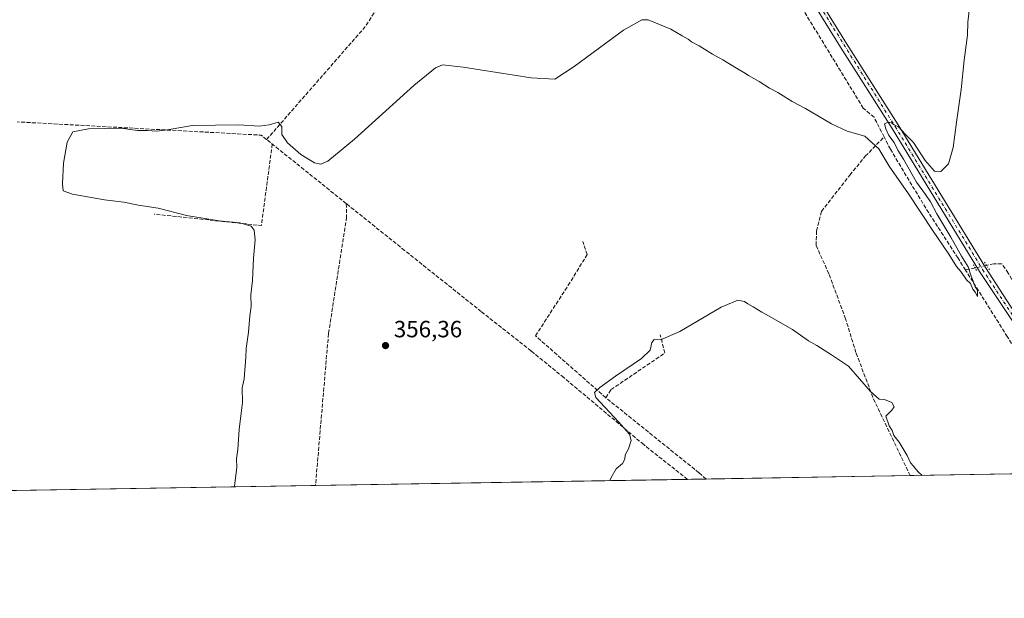
# Model space of a CAD drawing. Units: metres. Extents: x 614994 to 618478, y 4685415 to 4687795.
# Drawn here: x 617795 to 618215, y 4685425 to 4685672 of the extents above; entities that cross this region are included whole.
import ezdxf

# ---------------------------------------------------------------- set-up
doc = ezdxf.new("R2010")
doc.units = ezdxf.units.M
doc.header["$MEASUREMENT"] = 0
for name, pattern in [('DGN Style 3', [2.307223458686699, 1.648016756204785, -0.6592067024819142]), ('DGN Style 4', [2.6384748266838614, 1.318413404963828, -0.6592067024819142, 0.001648016756204785, -0.6592067024819142]), ('DGN Style 5', [1.1536117293433497, 0.4944050268614355, -0.6592067024819142])]:
    doc.linetypes.add(name, pattern=pattern)
for name, color, linetype, lineweight in [('Comarca CxS', 21, 'Continuous', 0), ('Comunidad Autónoma CxS', 142, 'Continuous', 0), ('Corriente artificial lineal', 4, 'DGN Style 3', 13), ('Corriente artificial lineal oculto', 135, 'DGN Style 4', 13), ('Cultivos herbáceos CxS', 92, 'Continuous', 0), ('Curva de nivel normal', 30, 'Continuous', 0), ('Entidad de ámbito territorial CxS', 92, 'Continuous', 0), ('Municipio CxS', 4, 'Continuous', 0), ('Pista no pavimentada Cxs', 111, 'Continuous', 0), ('Pista no pavimentada eje', 91, 'DGN Style 4', 0), ('Prado CxS', 92, 'Continuous', 0), ('Provincia CxS', 1, 'Continuous', 0), ('Puente lineal', 2, 'DGN Style 5', 0), ('Punto de cota en terreno', 7, 'Continuous', 0), ('Rótulo de punto de cota en terreno', 7, 'Continuous', 0)]:
    doc.layers.add(name, color=color, linetype=linetype, lineweight=lineweight)
doc.styles.add('Style-Arial', font='txt')

# ---------------------------------------------------------------- blocks, each defined once
blk = doc.blocks.new('*U16')
at = {"layer": 'Cultivos herbáceos CxS', "color": 92, "linetype": 'Continuous', "lineweight": 0}
blk.add_polyline3d([(618451.3995000003, 4686354.838300001, 356.9787999999971), (618465.7236000003, 4685507.1931, 364.0941000000021), (618436.2800000003, 4685584.604499999, 362.0911000000052), (618396.6457000002, 4685575.5317, 362.117499999993), (618383.8269999997, 4685591.8717, 361.585699999996), (618375.4089000003, 4685602.6021, 361.3132999999943), (618367.9666999998, 4685612.089299999, 360.9749000000011), (618365.3327000003, 4685615.447100001, 360.770399999994), (618361.306, 4685609.587099999, 361.063599999994), (618354.6464999998, 4685599.895500001, 361.8843000000052), (618319.6728999997, 4685598.9233, 361.4860999999946), (618288.5855, 4685582.4005, 360.1027000000031), (618280.8130999999, 4685568.7907, 357.8350999999966), (618291.8068000004, 4685541.471700001, 358.2538999999961), (618308.4363000002, 4685508.7313, 360.0136999999959), (618321.2244999995, 4685479.5472, 360.8894), (617487.4691000005, 4685465.666200001, 348.1202000000048), (617485.6012000004, 4685467.854699999, 348.1906000000017), (617473.4879000002, 4685482.0461, 347.4106999999931), (617440.8855, 4685480.415300001, 347.1006000000052), (617391.9823000003, 4685477.9691, 346.5671000000002), (617359.3797000004, 4685477.290899999, 346.4222000000009), (617367.2912999997, 4685463.6654, 346.1328999999969), (617052.8057000004, 4685458.4296, 342.337400000004)], dxfattribs=at)
blk = doc.blocks.new('5PATER')
at = {"layer": 'Prado CxS', "linetype": 'Continuous', "lineweight": 0}
h = blk.add_hatch(color=51, dxfattribs=at)
edge = h.paths.add_edge_path()
edge.add_ellipse((0, 0), major_axis=(-0.1095731443231308, -0.1110710700762829), ratio=0.9994222409660322, start_angle=0, end_angle=360)

msp = doc.modelspace()

# ---------------------------------------------------------------- linework, layer by layer
at = {"layer": 'Comarca CxS', "color": 21, "linetype": 'Continuous', "lineweight": 0, "flags": 128}
msp.add_lwpolyline([(618466.1500008818, 4685481.959983142), (615032.2500008575, 4685424.789983141), (614994.3000008564, 4687737.979983115), (618427.0600008828, 4687795.159983115), (618451.3995008834, 4686354.83828313)], close=True, dxfattribs=at)
at = {"layer": 'Comunidad Autónoma CxS', "color": 142, "linetype": 'Continuous', "lineweight": 0, "flags": 128}
msp.add_lwpolyline([(618466.1500008818, 4685481.959983142), (615032.2500008575, 4685424.789983141), (614994.3000008564, 4687737.979983115), (618427.0600008828, 4687795.159983115), (618451.3995008834, 4686354.83828313)], close=True, dxfattribs=at)
at = {"layer": 'Corriente artificial lineal', "color": 4, "linetype": 'DGN Style 3', "lineweight": 13, "extrusion": (0.1260854790582138, -0.07900329680312432, 0.9888685105032409), "elevation": -291919.4799514115, "flags": 128}
msp.add_lwpolyline([(4298650.07045051, 1942480.602440244), (4298712.951212534, 1942470.482946782), (4298737.827838826, 1942469.968134271)], dxfattribs=at)
at = {"layer": 'Corriente artificial lineal', "color": 4, "linetype": 'DGN Style 3', "lineweight": 13, "extrusion": (-0.0200347582575167, 0.03334921895613142, 0.9992429324526539), "elevation": 144237.6807593302, "flags": 128}
msp.add_lwpolyline([(-2942634.015509504, -3695529.84618329), (-2942632.972606728, -3695532.681329187), (-2942546.692090447, -3695591.155249425)], dxfattribs=at)
at = {"layer": 'Corriente artificial lineal', "color": 4, "linetype": 'DGN Style 3', "lineweight": 13, "extrusion": (-0.008472855828832357, 0.006810974627598953, 0.9999409089234854), "elevation": 27033.8943407334, "flags": 128}
msp.add_lwpolyline([(617915.3628375566, 4685517.701211719), (617881.3856417538, 4685545.012445201)], dxfattribs=at)
at = {"layer": 'Corriente artificial lineal', "color": 4, "linetype": 'DGN Style 3', "lineweight": 13, "extrusion": (-0.01804327284974058, -0.006750407360281218, 0.9998144189325038), "elevation": -42423.08687185055, "flags": 128}
msp.add_lwpolyline([(-4172029.794207525, 2220178.581905153), (-4171998.844244448, 2220162.07500828), (-4172019.467723041, 2220120.91158306)], dxfattribs=at)
at = {"layer": 'Corriente artificial lineal', "color": 4, "linetype": 'DGN Style 3', "lineweight": 13, "extrusion": (-0.1209780779668424, -0.02718176449703598, 0.9922829517482784), "elevation": -201797.7336150589, "flags": 128}
msp.add_lwpolyline([(-4436072.150259451, 1617789.234157558), (-4436072.150259451, 1617785.042023541)], dxfattribs=at)
at = {"layer": 'Corriente artificial lineal', "color": 4, "linetype": 'DGN Style 3', "lineweight": 13}
for points in [[(618163.7901, 4685621.590100001, 354.8439999999973), (618159.5100999996, 4685629.9901, 354.8883999999962), (618154.9301000005, 4685633.890100001, 354.6635999999999), (618090.0100999996, 4685739.7601, 352.6034000000073), (618088.4742000002, 4685742.206800001, 352.3659999999945)], [(618174.8897000002, 4685477.110900001, 360.8083999999944), (618159.0201000003, 4685510.530099999, 360.281799999997), (618151.7801000001, 4685529.590100001, 359.1416000000027), (618147.3800999997, 4685543.9901, 358.8399999999965), (618140.2401000002, 4685563.2301, 357.8358000000007), (618134.8201000001, 4685575.280099999, 358.067200000005), (618134.9801000003, 4685581.470100001, 357.6434000000008), (618137.0701000001, 4685589.840100001, 357.0181000000011), (618149.1700999998, 4685605.300100001, 356.0914000000048), (618155.7901, 4685613.340100001, 356.1071999999986), (618163.7901, 4685621.590100001, 354.8439999999973)], [(618198.5016999999, 4685564.7873, 355.394100000005), (618195.3101000005, 4685569.870100001, 355.3200999999972), (618181.5601000005, 4685591.1801, 355.0326999999961), (618166.4700999996, 4685616.340100001, 354.6350999999996), (618163.7901, 4685621.590100001, 354.8439999999973)], [(617934.5273000002, 4685593.148, 356.1294999999955), (617934.6601, 4685587.390100001, 355.770399999994), (617926.9301000005, 4685537.6801, 355.5500999999931), (617921.3800999997, 4685472.8903, 355.4548999999971)], [(618079.9496999999, 4685475.530200001, 361.2100999999966), (618061.3300000001, 4685490.33, 360.6440000000002), (618027.2400000002, 4685518.930000001, 359.4233999999997), (618013.3200000003, 4685530.27, 358.6370000000024), (617992.0700000003, 4685547.09, 358.372199999998), (617959.3799999999, 4685573.17, 357.2498999999953), (617934.5273000002, 4685593.148, 356.1294999999955)], [(618087.9469999997, 4685475.6634, 362.2617000000027), (618084.8391000004, 4685478.345100001, 362.2510000000038), (618045.1371999999, 4685510.3663, 360.6897999999928), (618015.1714000005, 4685536.7621, 358.914499999999), (618029.1266000001, 4685558.289899999, 358.880799999999), (618037.2401000002, 4685571.379600001, 358.6214000000036), (618035.2928999999, 4685577.004899999, 357.6068999999989)], [(618251.8289999999, 4685478.391799999, 357.4407999999967), (618240.4200999998, 4685495.8101, 357.3065000000061), (618229.0601000005, 4685515.770099999, 356.559500000003), (618216.3201000001, 4685536.4101, 356.1407000000036), (618198.5016999999, 4685564.7873, 355.394100000005)], [(618266.2588999998, 4685478.632099999, 358.1716000000015), (618238.1300999997, 4685524.4101, 357.093200000003), (618216.7200999996, 4685563.540100001, 355.8227999999945), (618213.9600999998, 4685567.420100001, 355.9545000000071), (618210.6201, 4685567.5101, 356.0100999999996), (618207.4600999998, 4685566.800100001, 356.1187000000064)], [(618045.1371999999, 4685510.3663, 360.6897999999928), (618047.409, 4685513.8281, 360.6006000000052), (618070.3430000005, 4685529.405900001, 360.757500000007), (618068.3958000002, 4685537.194800001, 359.9220999999961)]]:
    msp.add_polyline3d(points, dxfattribs=at)
at = {"layer": 'Corriente artificial lineal oculto', "color": 135, "linetype": 'DGN Style 4', "lineweight": 13, "extrusion": (-0.03975594032584089, -0.008932469632724186, 0.9991694932267842), "elevation": -66075.27910571155, "flags": 128}
msp.add_lwpolyline([(-4436073.311800652, 1628988.784051099), (-4436073.311800652, 1628983.757922979)], dxfattribs=at)
at = {"layer": 'Cultivos herbáceos CxS', "color": 92, "linetype": 'Continuous', "lineweight": 0, "extrusion": (0.01670864141801356, 0.0002781804389838594, 0.9998603622094476), "elevation": 11993.02866266076, "flags": 128}
msp.add_lwpolyline([(4674537.368456367, -695983.2170659977), (4674537.368456367, -695896.2501733284)], dxfattribs=at)
at = {"layer": 'Cultivos herbáceos CxS', "color": 92, "linetype": 'Continuous', "lineweight": 0, "extrusion": (0.04371565476735021, 0.0007277874238127755, 0.9990437487186072), "elevation": 30794.41475627802, "flags": 128}
msp.add_lwpolyline([(4674537.845710769, -695478.8593676068), (4674537.84571077, -695401.8358521638)], dxfattribs=at)
at = {"layer": 'Cultivos herbáceos CxS', "color": 92, "linetype": 'Continuous', "lineweight": 0, "extrusion": (-0.01717414768021012, -0.0002859263700795292, 0.9998524725666129), "elevation": -11596.57083154666, "flags": 128}
msp.add_lwpolyline([(-4674537.540026359, 695735.2007490242), (-4674537.540026359, 695469.3553994539)], dxfattribs=at)
at = {"layer": 'Cultivos herbáceos CxS', "color": 92, "linetype": 'Continuous', "lineweight": 0, "extrusion": (-0.03626056962260783, -0.0006036968258790887, 0.9993421869613964), "elevation": -24879.56525883808, "flags": 128}
msp.add_lwpolyline([(-4674537.399956089, 695546.5493534947), (-4674537.399956089, 695387.853486323)], dxfattribs=at)
at = {"layer": 'Cultivos herbáceos CxS', "color": 92, "linetype": 'Continuous', "lineweight": 0, "extrusion": (-0.130334696193442, -0.002169148468792781, 0.9914676806447519), "elevation": -90362.62638620088, "flags": 128}
msp.add_lwpolyline([(-4674541.534509341, 690080.4813472511), (-4674541.53450934, 690072.4140066156)], dxfattribs=at)
at = {"layer": 'Curva de nivel normal', "color": 30, "linetype": 'Continuous', "lineweight": 0, "flags": 128}
for points, elevation in [([(618200.2100000001, 4685676.610099999), (618199.5599999996, 4685670.5101), (618199.3200000003, 4685665.030099999), (618197.9299999997, 4685654.360099999), (618196.6200000001, 4685641.8301), (618194.6600000003, 4685627.880100001), (618193.2999999998, 4685617.020099999), (618191.2999999998, 4685610.120100001), (618188.0499999998, 4685606.870100001), (618185.2599999999, 4685606.9901), (618181.3200000003, 4685611.4801), (618176.2599999999, 4685619.1501), (618172.7800000003, 4685622.7401), (618169.9500000002, 4685625.8201), (618168.0800000001, 4685626.800100001), (618166.9699999997, 4685627.640100001), (618165.5499999998, 4685627.880100001), (618163.9800000006, 4685627.1801), (618164.5800000001, 4685624.970100001), (618165.8399999999, 4685622.2301), (618168.0999999996, 4685619.1601), (618169.6900000004, 4685615.9801), (618172.1299999999, 4685612.100099999), (618177.5499999998, 4685602.270099999), (618181.4900000002, 4685597.040100001), (618183.54, 4685593.950099999), (618186.2199999997, 4685588.770099999), (618192.1799999997, 4685578.880100001), (618196.8300000001, 4685570.6601), (618199.6500000004, 4685566.140100001), (618200.8499999996, 4685562.1801), (618201.7199999997, 4685560.110099999), (618202.5700000003, 4685557.620100001), (618203.6399999997, 4685556.2501), (618203.6799999997, 4685553.5801), (618202.6699999999, 4685555.390100001), (618201.6399999997, 4685556.690099999), (618200.6799999997, 4685559.0701), (618198.9800000006, 4685560.700099999), (618196.4600000001, 4685564.1801), (618194.6600000003, 4685566.380100001), (618191.4299999997, 4685571.5801), (618184.3700000001, 4685581.8101), (618174.2300000006, 4685597.380100001), (618166.0199999996, 4685609.0701), (618161.4900000002, 4685616.540100001), (618155.5800000001, 4685621.970100001), (618148.04, 4685624.090100001), (618141.4000000004, 4685627.120100001), (618130.2999999998, 4685633.690099999), (618124.5599999996, 4685636.7601), (618118.54, 4685640.4901), (618114.9000000004, 4685642.4301), (618110.5, 4685645.220100001), (618106.0099999999, 4685647.720100001), (618104.0499999998, 4685649.090100001), (618100.8099999996, 4685650.850099999), (618095.04, 4685654.5001), (618090.5700000003, 4685656.9301), (618084.9800000006, 4685660.440099999), (618081.7400000002, 4685662.120100001), (618080.2100000001, 4685663.2501), (618077.6600000003, 4685664.700099999), (618072.9000000004, 4685667.610099999), (618063.2599999999, 4685671.4901), (618060.4600000001, 4685671.5101), (618052.6399999997, 4685667.110099999), (618031.7300000006, 4685651.600099999), (618023.3700000001, 4685646.280099999), (618013.2599999999, 4685646.790100001), (617984.3300000001, 4685651.3201), (617975.5099999999, 4685652.3101), (617972.5300000003, 4685651.120100001), (617963.3499999996, 4685643.550100001), (617938.0800000001, 4685620.690099999), (617926.6500000004, 4685611.2301), (617923.6600000003, 4685609.9101), (617920.9199999999, 4685610.5101), (617915.2000000002, 4685614.1501), (617909.4600000001, 4685619.030099999), (617907.0199999996, 4685622.5601), (617906.9699999997, 4685626.0701), (617905.4000000004, 4685627.8301), (617901.6900000004, 4685626.6801), (617897.4000000004, 4685626.210100001), (617888.6399999997, 4685626.710100001), (617868.7400000002, 4685626.440099999), (617858.3300000001, 4685624.600099999), (617853.7000000002, 4685624.050100001), (617849.7999999998, 4685624.370100001), (617845.5700000003, 4685624.380100001), (617838.5999999996, 4685625.2601), (617824.6299999999, 4685625.050100001), (617817.9000000004, 4685623.8201), (617815.4500000002, 4685619.370100001), (617813.9100000003, 4685610.3301), (617813.5099999999, 4685601.550100001), (617813.8499999996, 4685598.5601), (617817.79, 4685597.170100001), (617831.4199999999, 4685594.7401), (617839.6200000001, 4685593.7601), (617845.9500000002, 4685592.5101), (617854.3200000003, 4685591.2401), (617866.3300000001, 4685588.0601), (617880.3300000001, 4685585.790100001), (617889.1600000003, 4685584.890100001), (617893.9100000003, 4685583.5001), (617895.2000000002, 4685581.870100001), (617895.6500000004, 4685577.700099999), (617894.9000000004, 4685569.870100001), (617894.4900000002, 4685560.360099999), (617893.8399999999, 4685554.220100001), (617893.9199999999, 4685549.290100001), (617893.4199999999, 4685545.220100001), (617892.8799999999, 4685538.3101), (617891.8200000003, 4685531.370100001), (617891.7400000002, 4685527.700099999), (617890.9600000001, 4685518.370100001), (617890.0800000001, 4685514.540100001), (617890.2599999999, 4685508.370100001), (617889.6600000003, 4685503.700099999), (617888.8200000003, 4685496.8101), (617888.2400000002, 4685488.3201), (617887.7000000002, 4685484.2401), (617887.8300000001, 4685480.5801), (617886.9900000002, 4685473.9101), (617886.8931, 4685472.316299999)], 355), ([(618046.8498000001, 4685474.9792), (618047.3799999999, 4685476.370100001), (618049.5300000003, 4685480.040100001), (618052.25, 4685482.3301), (618053.2199999997, 4685484.100099999), (618053.4199999999, 4685485.940099999), (618054.79, 4685488.610099999), (618055.9699999997, 4685492.0601), (618055.2999999998, 4685494.780099999), (618050.5300000003, 4685500.0801), (618040.9299999997, 4685510.450099999), (618040.2599999999, 4685512.530099999), (618042.5899999999, 4685514.7601), (618049.2699999996, 4685519.5101), (618060.2999999998, 4685527.0701), (618064.0599999996, 4685530.700099999), (618064.7100000001, 4685533.9101), (618065.8200000003, 4685535.210100001), (618068.4000000004, 4685534.9801), (618076.6699999999, 4685538.550100001), (618094.29, 4685549.040100001), (618101.3700000001, 4685551.9301), (618104.2800000003, 4685551.340100001), (618105.75, 4685550.340100001), (618108, 4685549.1601), (618111.6200000001, 4685546.860099999), (618114.4699999997, 4685545.340100001), (618124.7699999996, 4685539.4901), (618131.5499999998, 4685534.600099999), (618135.1699999999, 4685532.5601), (618141.3399999999, 4685528.6501), (618148.6200000001, 4685523.7601), (618157.9800000006, 4685513.050100001), (618161.6500000004, 4685509.770099999), (618163.9900000002, 4685509.6601), (618167.1200000001, 4685508.350099999), (618168.0499999998, 4685506.530099999), (618167.0499999998, 4685504.970100001), (618164.5099999999, 4685502.520099999), (618165.9000000004, 4685498.340100001), (618167.1900000004, 4685496.3201), (618168, 4685494.200099999), (618170.2800000003, 4685491.420100001), (618173.6200000001, 4685485.7401), (618175.0800000001, 4685482.620100001), (618176.3600000005, 4685481.200099999), (618178.1799999997, 4685478.9001), (618180.0703999996, 4685477.1972)], 360)]:
    msp.add_lwpolyline(points, dxfattribs=dict(at, elevation=elevation))
at = {"layer": 'Entidad de ámbito territorial CxS', "color": 92, "linetype": 'Continuous', "lineweight": 0, "flags": 128}
msp.add_lwpolyline([(618466.1500008818, 4685481.959983142), (615032.2500008575, 4685424.789983141), (614994.3000008564, 4687737.979983115), (618427.0600008828, 4687795.159983115), (618451.3995008834, 4686354.83828313)], close=True, dxfattribs=at)
at = {"layer": 'Municipio CxS', "color": 4, "linetype": 'Continuous', "lineweight": 0, "flags": 128}
msp.add_lwpolyline([(618466.1500008818, 4685481.959983142), (615032.2500008575, 4685424.789983141), (614994.3000008564, 4687737.979983115), (618427.0600008828, 4687795.159983115), (618451.3995008834, 4686354.83828313)], close=True, dxfattribs=at)
at = {"layer": 'Pista no pavimentada Cxs', "color": 111, "linetype": 'Continuous', "lineweight": 0}
for points in [[(618227.4801000003, 4685529.5801, 357.3653999999952), (618204.5000999998, 4685564.2401, 356.2597999999998), (618167.2001, 4685625.220100001, 355.2617000000027), (618145.2100999998, 4685659.8301, 354.5243999999948), (618107.6601, 4685720.590100001, 353.4130000000005), (618078.1601, 4685770.190099999, 353.2247999999963), (618062.2200999996, 4685798.420100001, 352.9382000000041), (618050.7500999998, 4685815.120100001, 352.3772999999928), (618012.7200999996, 4685875.890100001, 351.0975999999937), (617984.2505000001, 4685919.3104, 350.1526000000013), (617982.5798000004, 4685921.8599, 350.1073999999935), (617981.7401000002, 4685923.140100001, 350.0791000000027), (617974.2200999996, 4685936.1601, 349.8902999999991), (617965.3201000001, 4685948.440099999, 349.7774999999965), (617960.3800999997, 4685954.340100001, 349.726800000004), (617951.4501, 4685960.860099999, 349.5553999999975), (617908.8000999996, 4685988.120100001, 348.6288999999961)], [(617953.1401000004, 4685963.340100001, 349.4385000000038), (617962.4501, 4685956.540100001, 349.7394000000059), (617964.3607000001, 4685954.2575, 349.7330999999977), (617968.9545, 4685948.536499999, 349.7924999999959), (617976.7401000002, 4685937.800100001, 349.9242999999988), (617980.5701000001, 4685931.170100001, 349.9949999999953), (617984.2901, 4685924.720100001, 350.1275000000023), (618015.2500999998, 4685877.5101, 351.6236000000063), (618053.2600999996, 4685816.770099999, 352.5663000000059), (618064.7701000003, 4685800.0101, 353.0969000000041), (618080.7500999998, 4685771.700099999, 353.2424000000028), (618091.5701000001, 4685753.5101, 353.2592000000004), (618093.3201000001, 4685750.5601, 353.2939999999944), (618110.2200999996, 4685722.140100001, 353.3990000000049), (618147.7500999998, 4685661.4301, 354.4919999999984), (618169.7500999998, 4685626.800100001, 355.1110000000044), (618207.0401, 4685565.840100001, 356.3021000000008), (618229.6300999997, 4685530.860099999, 357.3165000000009)], [(618257.8194000004, 4685478.491400001, 358.6224999999977), (618227.4801000003, 4685529.5801, 357.3653999999952), (618204.5000999998, 4685564.2401, 356.2597999999998), (618167.2001, 4685625.220100001, 355.2617000000027), (618145.2100999998, 4685659.8301, 354.5243999999948), (618107.6601, 4685720.590100001, 353.4130000000005), (618078.1601, 4685770.190099999, 353.2247999999963), (618062.2200999996, 4685798.420100001, 352.9382000000041), (618050.7500999998, 4685815.120100001, 352.3772999999928), (618012.7200999996, 4685875.890100001, 351.0975999999937), (617984.2505000001, 4685919.3103, 350.1526000000013)], [(618093.3201000001, 4685750.5601, 353.2939999999944), (618110.2200999996, 4685722.140100001, 353.3990000000049), (618147.7500999998, 4685661.4301, 354.4919999999984), (618169.7500999998, 4685626.800100001, 355.1110000000044), (618207.0401, 4685565.840100001, 356.3021000000008), (618229.6300999997, 4685530.860099999, 357.3165000000009), (618260.7001, 4685478.5397, 358.4962999999989)]]:
    msp.add_polyline3d(points, dxfattribs=at)
at = {"layer": 'Pista no pavimentada eje', "color": 91, "linetype": 'DGN Style 4', "lineweight": 0}
msp.add_polyline3d([(618090.7302999999, 4685751.9857, 353.2597999999998), (618108.9401000004, 4685721.3651, 353.4051999999938), (618168.4751000004, 4685626.0101, 355.2063000000053), (618205.7701000003, 4685565.040100001, 356.2859000000026), (618228.5551000005, 4685530.220100001, 357.3475999999937), (618259.2598000001, 4685478.515500001, 358.5593999999983)], dxfattribs=at)
at = {"layer": 'Provincia CxS', "color": 1, "linetype": 'Continuous', "lineweight": 0, "flags": 128}
msp.add_lwpolyline([(618466.1500008818, 4685481.959983142), (615032.2500008575, 4685424.789983141), (614994.3000008564, 4687737.979983115), (618427.0600008828, 4687795.159983115), (618451.3995008834, 4686354.83828313)], close=True, dxfattribs=at)
at = {"layer": 'Puente lineal', "color": 2, "linetype": 'DGN Style 5', "lineweight": 0, "extrusion": (-0.006917524371133228, 0.01347041329371051, 0.9998853413378315), "elevation": 59196.23213446766, "flags": 128}
msp.add_lwpolyline([(618189.5163634897, 4685194.780133863), (618191.0248733051, 4685191.842967372)], dxfattribs=at)
at = {"layer": 'Puente lineal', "color": 2, "linetype": 'DGN Style 5', "lineweight": 0, "extrusion": (-0.7296959681385807, -0.4487692961626646, 0.5158971921846115), "elevation": -2553658.198442918, "flags": 128}
msp.add_lwpolyline([(-3667315.985223281, 1538295.168148219), (-3667314.334979616, 1538295.226164878), (-3667311.688295041, 1538295.279628921)], dxfattribs=at)

# ---------------------------------------------------------------- block references
at = {"layer": 'Cultivos herbáceos CxS', "color": 92, "linetype": 'Continuous', "lineweight": 0}
msp.add_blockref('*U16', (0, 0), dxfattribs=at)
at = {"layer": 'Punto de cota en terreno', "color": 7, "linetype": 'Continuous', "lineweight": 0, "xscale": 10, "yscale": 10, "zscale": 10}
msp.add_blockref('5PATER', (617951.2400000002, 4685532.59, 356.3600000000006), dxfattribs=at)

# ---------------------------------------------------------------- texts
at = {"layer": 'Rótulo de punto de cota en terreno', "color": 7, "linetype": 'Continuous', "lineweight": 0, "style": 'Style-Arial'}
msp.add_text('356,36', height=7.000000000000002, dxfattribs=at).set_placement((617954.7677999996, 4685536.117799999))

doc.saveas('drawing.dxf')
